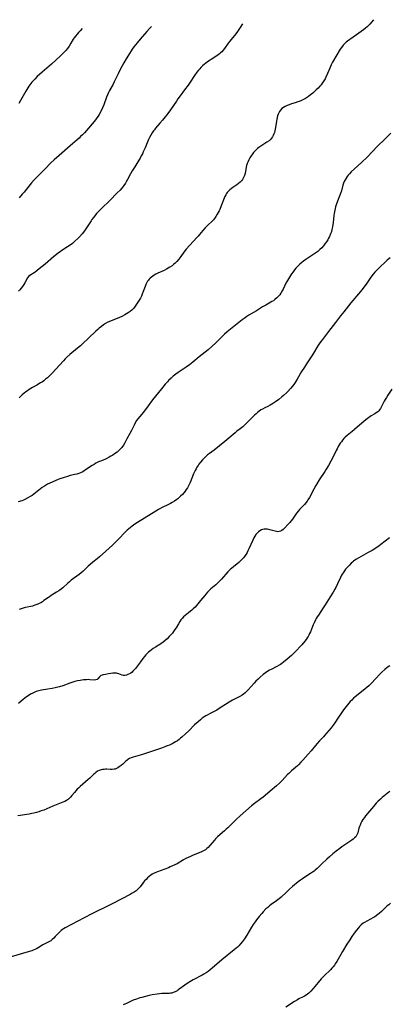
# Model space of a CAD drawing. Units: inches. Extents: x 2049511 to 2054973, y 211226 to 216571.
# Drawn here: x 2051303 to 2051424, y 216196 to 216521 of the extents above; entities that cross this region are included whole.
import ezdxf

# ---------------------------------------------------------------- set-up
doc = ezdxf.new("R2010")
doc.units = ezdxf.units.IN
doc.header["$MEASUREMENT"] = 0
doc.layers.add('c_27_T13S_R18E', color=225, linetype='Continuous')

msp = doc.modelspace()

# ---------------------------------------------------------------- linework, layer by layer
at = {"layer": 'c_27_T13S_R18E'}
for points in [[(2051376.08, 216519.56, 914), (2051375.33, 216518.31, 914), (2051374.92, 216517.65, 914), (2051374.47, 216517.01, 914), (2051373.91, 216516.26, 914), (2051372.35, 216514.4, 914), (2051371.87, 216513.79, 914), (2051371.37, 216513.12, 914), (2051370.17, 216511.41, 914), (2051369.72, 216510.83, 914), (2051369.24, 216510.29, 914), (2051368.88, 216509.94, 914), (2051368.49, 216509.61, 914), (2051368.04, 216509.27, 914), (2051366.65, 216508.32, 914), (2051364.59, 216507, 914), (2051363.95, 216506.54, 914), (2051363.46, 216506.16, 914), (2051363, 216505.75, 914), (2051362.39, 216505.16, 914), (2051361.99, 216504.71, 914), (2051361.6, 216504.25, 914), (2051361.06, 216503.56, 914), (2051360.26, 216502.43, 914), (2051358.86, 216500.3, 914), (2051358.2, 216499.33, 914), (2051357.01, 216497.71, 914), (2051355.52, 216495.76, 914), (2051354.81, 216494.8, 914), (2051354.28, 216494.06, 914), (2051352.32, 216491.18, 914), (2051351.09, 216489.47, 914), (2051350.65, 216488.9, 914), (2051349.77, 216487.8, 914), (2051348.88, 216486.73, 914), (2051347.45, 216485.06, 914), (2051347.06, 216484.58, 914), (2051346.77, 216484.21, 914), (2051346.3, 216483.54, 914), (2051345.87, 216482.84, 914), (2051345.43, 216482.01, 914), (2051345.13, 216481.39, 914), (2051344.67, 216480.32, 914), (2051343.95, 216478.59, 914), (2051343.38, 216477.26, 914), (2051343.08, 216476.61, 914), (2051342.73, 216475.94, 914), (2051342.34, 216475.26, 914), (2051341.94, 216474.58, 914), (2051340.55, 216472.39, 914), (2051339.71, 216471, 914), (2051339.17, 216470.02, 914), (2051338.21, 216468.16, 914), (2051337.77, 216467.36, 914), (2051337.49, 216466.92, 914), (2051336.99, 216466.19, 914), (2051336.62, 216465.72, 914), (2051336.23, 216465.26, 914), (2051335.73, 216464.71, 914), (2051334.81, 216463.74, 914), (2051332.33, 216461.24, 914), (2051329.64, 216458.65, 914), (2051328.98, 216458, 914), (2051327.99, 216456.92, 914), (2051327.41, 216456.23, 914), (2051326.93, 216455.6, 914), (2051326.47, 216454.96, 914), (2051326.18, 216454.52, 914), (2051324.93, 216452.54, 914), (2051324.26, 216451.58, 914), (2051323.68, 216450.83, 914), (2051323.24, 216450.3, 914), (2051322.35, 216449.3, 914), (2051321.76, 216448.7, 914), (2051320.81, 216447.8, 914), (2051320.03, 216447.12, 914), (2051319.31, 216446.54, 914), (2051318.44, 216445.92, 914), (2051316.54, 216444.72, 914), (2051316, 216444.36, 914), (2051315.46, 216443.99, 914), (2051314.76, 216443.46, 914), (2051313.81, 216442.68, 914), (2051311.02, 216440.25, 914), (2051309.08, 216438.67, 914), (2051308.41, 216438.15, 914), (2051307.75, 216437.66, 914), (2051307.43, 216437.44, 914), (2051306, 216436.53, 914), (2051305.57, 216436.16, 914), (2051305.25, 216435.73, 914), (2051304.39, 216434.13, 914), (2051303.99, 216433.52, 914), (2051303.56, 216432.92, 914), (2051302.69, 216431.81, 914), (2051302.26, 216431.3, 914)], [(2051419.25, 216520.89, 912), (2051419.24, 216520.88, 912), (2051418.03, 216519.44, 912), (2051417.57, 216518.95, 912), (2051417.18, 216518.57, 912), (2051416.58, 216518.05, 912), (2051415.95, 216517.56, 912), (2051413.68, 216515.85, 912), (2051412.62, 216515.08, 912), (2051410.73, 216513.79, 912), (2051410.27, 216513.43, 912), (2051409.82, 216513.05, 912), (2051409.22, 216512.45, 912), (2051408.67, 216511.77, 912), (2051408.29, 216511.2, 912), (2051407.93, 216510.61, 912), (2051407.22, 216509.33, 912), (2051405.8, 216506.85, 912), (2051405.34, 216505.98, 912), (2051405.09, 216505.45, 912), (2051404.86, 216504.91, 912), (2051404.15, 216503.18, 912), (2051403.6, 216501.95, 912), (2051403.29, 216501.33, 912), (2051402.94, 216500.73, 912), (2051402.39, 216499.94, 912), (2051401.98, 216499.42, 912), (2051401.55, 216498.92, 912), (2051400.99, 216498.31, 912), (2051400.4, 216497.71, 912), (2051399.86, 216497.19, 912), (2051399.22, 216496.61, 912), (2051398.55, 216496.06, 912), (2051397.88, 216495.56, 912), (2051397.18, 216495.1, 912), (2051396.82, 216494.89, 912), (2051396.17, 216494.54, 912), (2051395.5, 216494.23, 912), (2051394.82, 216493.95, 912), (2051394.28, 216493.76, 912), (2051393.45, 216493.49, 912), (2051392.28, 216493.12, 912), (2051391.5, 216492.86, 912), (2051390.85, 216492.6, 912), (2051390.16, 216492.27, 912), (2051389.6, 216491.95, 912), (2051389.09, 216491.57, 912), (2051388.59, 216491.07, 912), (2051388.25, 216490.6, 912), (2051388.01, 216490.17, 912), (2051387.81, 216489.71, 912), (2051387.61, 216489.13, 912), (2051387.47, 216488.61, 912), (2051387.36, 216488.07, 912), (2051387.26, 216487.46, 912), (2051386.98, 216485.29, 912), (2051386.9, 216484.77, 912), (2051386.79, 216484.26, 912), (2051386.64, 216483.69, 912), (2051386.46, 216483.19, 912), (2051386.25, 216482.71, 912), (2051385.98, 216482.24, 912), (2051385.66, 216481.8, 912), (2051385.27, 216481.37, 912), (2051384.84, 216480.97, 912), (2051384.15, 216480.46, 912), (2051382.16, 216479.21, 912), (2051381.48, 216478.72, 912), (2051381.02, 216478.35, 912), (2051380.58, 216477.95, 912), (2051380.16, 216477.53, 912), (2051379.76, 216477.09, 912), (2051379.24, 216476.43, 912), (2051378.93, 216475.98, 912), (2051378.53, 216475.34, 912), (2051378.17, 216474.68, 912), (2051377.83, 216473.94, 912), (2051377.66, 216473.49, 912), (2051377.44, 216472.77, 912), (2051376.93, 216470.3, 912), (2051376.7, 216469.51, 912), (2051376.41, 216468.8, 912), (2051376.04, 216468.15, 912), (2051375.72, 216467.7, 912), (2051375.33, 216467.29, 912), (2051374.78, 216466.82, 912), (2051374.18, 216466.39, 912), (2051372.93, 216465.55, 912), (2051372.41, 216465.17, 912), (2051371.88, 216464.74, 912), (2051371.53, 216464.42, 912), (2051371.22, 216464.08, 912), (2051371.02, 216463.84, 912), (2051370.83, 216463.57, 912), (2051370.55, 216463.09, 912), (2051370.29, 216462.56, 912), (2051369.08, 216459.44, 912), (2051368.6, 216458.31, 912), (2051368.39, 216457.86, 912), (2051367.77, 216456.69, 912), (2051367.34, 216455.98, 912), (2051367.09, 216455.64, 912), (2051366.87, 216455.36, 912), (2051366.48, 216454.9, 912), (2051366.04, 216454.44, 912), (2051364.66, 216453.14, 912), (2051363.73, 216452.2, 912), (2051363.04, 216451.4, 912), (2051361.93, 216450.01, 912), (2051361.49, 216449.49, 912), (2051361.15, 216449.11, 912), (2051359.8, 216447.74, 912), (2051357.53, 216445.2, 912), (2051357.04, 216444.61, 912), (2051356.52, 216443.91, 912), (2051355.4, 216442.32, 912), (2051355.06, 216441.88, 912), (2051354.41, 216441.11, 912), (2051353.88, 216440.58, 912), (2051353.39, 216440.15, 912), (2051352.87, 216439.74, 912), (2051352.11, 216439.22, 912), (2051351.59, 216438.91, 912), (2051351.06, 216438.62, 912), (2051350.23, 216438.21, 912), (2051348.22, 216437.29, 912), (2051347.51, 216436.93, 912), (2051346.94, 216436.6, 912), (2051346.09, 216436.01, 912), (2051345.7, 216435.68, 912), (2051345.34, 216435.33, 912), (2051345.05, 216434.98, 912), (2051344.79, 216434.61, 912), (2051344.56, 216434.23, 912), (2051344.23, 216433.57, 912), (2051343.97, 216432.91, 912), (2051343.39, 216431.25, 912), (2051343.03, 216430.32, 912), (2051342.74, 216429.69, 912), (2051342.43, 216429.07, 912), (2051341.8, 216428.01, 912), (2051340.97, 216426.68, 912), (2051340.54, 216426.09, 912), (2051340.19, 216425.67, 912), (2051339.64, 216425.13, 912), (2051339.05, 216424.63, 912), (2051338.41, 216424.18, 912), (2051337.85, 216423.82, 912), (2051337.26, 216423.49, 912), (2051336.56, 216423.13, 912), (2051335.32, 216422.58, 912), (2051332.8, 216421.59, 912), (2051332.07, 216421.27, 912), (2051331.69, 216421.08, 912), (2051330.97, 216420.67, 912), (2051330.27, 216420.22, 912), (2051329.56, 216419.71, 912), (2051328.87, 216419.16, 912), (2051328.4, 216418.75, 912), (2051327.74, 216418.13, 912), (2051325.34, 216415.79, 912), (2051323.36, 216413.95, 912), (2051322.69, 216413.34, 912), (2051321.72, 216412.51, 912), (2051319.18, 216410.42, 912), (2051318.1, 216409.47, 912), (2051317.59, 216408.98, 912), (2051317.04, 216408.41, 912), (2051313.34, 216404.3, 912), (2051312.76, 216403.7, 912), (2051311.8, 216402.8, 912), (2051311.2, 216402.29, 912), (2051310.58, 216401.8, 912), (2051310.15, 216401.49, 912), (2051309.55, 216401.08, 912), (2051308.29, 216400.33, 912), (2051306.86, 216399.52, 912), (2051305.76, 216398.86, 912), (2051305.23, 216398.52, 912), (2051304.68, 216398.15, 912), (2051304.11, 216397.71, 912), (2051303.5, 216397.2, 912), (2051302.93, 216396.65, 912), (2051302.47, 216396.16, 912)], [(2051323.29, 216517.94, 918), (2051322.56, 216517.22, 918), (2051322.04, 216516.67, 918), (2051321.54, 216516.12, 918), (2051321.05, 216515.51, 918), (2051320.6, 216514.88, 918), (2051320.3, 216514.42, 918), (2051319.54, 216513.13, 918), (2051318.97, 216512.21, 918), (2051318.42, 216511.44, 918), (2051317.81, 216510.7, 918), (2051317.35, 216510.21, 918), (2051316.88, 216509.73, 918), (2051316.12, 216509.01, 918), (2051313.08, 216506.27, 918), (2051310, 216503.57, 918), (2051308.45, 216502.15, 918), (2051307.58, 216501.32, 918), (2051306.96, 216500.66, 918), (2051306.61, 216500.26, 918), (2051306.28, 216499.85, 918), (2051305.96, 216499.43, 918), (2051305.66, 216498.99, 918), (2051305.3, 216498.43, 918), (2051304.63, 216497.28, 918), (2051302.92, 216494.19, 918), (2051302.33, 216493.2, 918)], [(2051346.05, 216518.64, 916), (2051345.99, 216518.59, 916), (2051345.41, 216517.99, 916), (2051344.53, 216517.02, 916), (2051342.37, 216514.52, 916), (2051341.35, 216513.27, 916), (2051340.32, 216511.91, 916), (2051339.77, 216511.12, 916), (2051338.48, 216509.15, 916), (2051337.75, 216507.98, 916), (2051336.96, 216506.65, 916), (2051336.29, 216505.46, 916), (2051335.65, 216504.26, 916), (2051335.06, 216503.08, 916), (2051334.14, 216501.04, 916), (2051333.83, 216500.38, 916), (2051333.43, 216499.62, 916), (2051332.24, 216497.49, 916), (2051331.9, 216496.83, 916), (2051331.58, 216496.1, 916), (2051331.28, 216495.35, 916), (2051330.35, 216492.77, 916), (2051329.95, 216491.79, 916), (2051329.49, 216490.79, 916), (2051328.87, 216489.67, 916), (2051328.51, 216489.08, 916), (2051328.12, 216488.5, 916), (2051327.61, 216487.82, 916), (2051327.2, 216487.3, 916), (2051324.69, 216484.38, 916), (2051323.99, 216483.59, 916), (2051323.38, 216482.94, 916), (2051322.74, 216482.31, 916), (2051322.26, 216481.86, 916), (2051321.59, 216481.27, 916), (2051319.25, 216479.31, 916), (2051315.61, 216476.14, 916), (2051314.01, 216474.71, 916), (2051312.92, 216473.67, 916), (2051310.89, 216471.59, 916), (2051309.4, 216470.1, 916), (2051307.45, 216468.04, 916), (2051306.54, 216467.03, 916), (2051306.09, 216466.5, 916), (2051304.08, 216464.01, 916), (2051303.51, 216463.32, 916), (2051302.47, 216462.12, 916)], [(2051424.95, 216483.44, 910), (2051423.12, 216481.56, 910), (2051420.51, 216479.01, 910), (2051418.94, 216477.39, 910), (2051417.13, 216475.58, 910), (2051415.29, 216473.83, 910), (2051412.96, 216471.68, 910), (2051411.92, 216470.67, 910), (2051411.34, 216470.04, 910), (2051410.96, 216469.59, 910), (2051410.6, 216469.13, 910), (2051410.23, 216468.62, 910), (2051409.89, 216468.1, 910), (2051409.56, 216467.5, 910), (2051409.34, 216466.99, 910), (2051409.13, 216466.34, 910), (2051408.68, 216464.49, 910), (2051408.4, 216463.59, 910), (2051408.18, 216463, 910), (2051407.39, 216461.04, 910), (2051406.96, 216459.81, 910), (2051406.77, 216459.16, 910), (2051406.5, 216458.06, 910), (2051406.3, 216456.96, 910), (2051406.2, 216456.25, 910), (2051405.95, 216454.01, 910), (2051405.76, 216452.62, 910), (2051405.57, 216451.71, 910), (2051405.37, 216450.97, 910), (2051405.13, 216450.24, 910), (2051404.76, 216449.36, 910), (2051404.49, 216448.82, 910), (2051404.19, 216448.3, 910), (2051403.75, 216447.6, 910), (2051403.27, 216446.93, 910), (2051402.79, 216446.33, 910), (2051402.2, 216445.68, 910), (2051401.58, 216445.06, 910), (2051400.91, 216444.48, 910), (2051399.96, 216443.76, 910), (2051399.27, 216443.31, 910), (2051397.6, 216442.26, 910), (2051396.91, 216441.79, 910), (2051396.24, 216441.29, 910), (2051395.61, 216440.78, 910), (2051395, 216440.25, 910), (2051394.22, 216439.49, 910), (2051393.71, 216438.94, 910), (2051393.23, 216438.36, 910), (2051392.74, 216437.73, 910), (2051392.27, 216437.07, 910), (2051391.55, 216436.01, 910), (2051391.21, 216435.45, 910), (2051390.87, 216434.88, 910), (2051390.4, 216433.98, 910), (2051389.45, 216431.97, 910), (2051389.16, 216431.4, 910), (2051388.74, 216430.7, 910), (2051388.34, 216430.13, 910), (2051387.89, 216429.61, 910), (2051387.41, 216429.13, 910), (2051386.73, 216428.55, 910), (2051386.26, 216428.21, 910), (2051385.77, 216427.89, 910), (2051384.88, 216427.36, 910), (2051383.73, 216426.74, 910), (2051382.68, 216426.15, 910), (2051380.66, 216424.88, 910), (2051378.17, 216423.39, 910), (2051377.47, 216422.95, 910), (2051376.62, 216422.38, 910), (2051375.99, 216421.92, 910), (2051371.03, 216417.91, 910), (2051370.19, 216417.21, 910), (2051369.37, 216416.43, 910), (2051368.24, 216415.24, 910), (2051367.21, 216414.2, 910), (2051366.05, 216413.15, 910), (2051364.75, 216412.03, 910), (2051361.85, 216409.71, 910), (2051359.7, 216407.89, 910), (2051359.14, 216407.44, 910), (2051358.61, 216407.03, 910), (2051357.57, 216406.3, 910), (2051355.49, 216404.95, 910), (2051354.91, 216404.56, 910), (2051354.13, 216403.98, 910), (2051353.26, 216403.28, 910), (2051352.56, 216402.67, 910), (2051351.71, 216401.86, 910), (2051351.32, 216401.45, 910), (2051350.6, 216400.66, 910), (2051349.37, 216399.16, 910), (2051346.47, 216395.47, 910), (2051345.02, 216393.53, 910), (2051343.74, 216391.86, 910), (2051342.86, 216390.74, 910), (2051341.58, 216389.24, 910), (2051341.18, 216388.7, 910), (2051340.69, 216387.9, 910), (2051340.33, 216387.16, 910), (2051339.49, 216385.39, 910), (2051339, 216384.43, 910), (2051337.98, 216382.65, 910), (2051337.25, 216381.31, 910), (2051336.82, 216380.58, 910), (2051336.3, 216379.83, 910), (2051335.91, 216379.35, 910), (2051335.56, 216378.97, 910), (2051335.23, 216378.65, 910), (2051334.74, 216378.23, 910), (2051333.94, 216377.64, 910), (2051333.31, 216377.24, 910), (2051332.73, 216376.89, 910), (2051332.14, 216376.56, 910), (2051331.34, 216376.16, 910), (2051330.69, 216375.87, 910), (2051329.32, 216375.3, 910), (2051328.66, 216375.02, 910), (2051327.79, 216374.58, 910), (2051327.14, 216374.2, 910), (2051326.5, 216373.81, 910), (2051324.38, 216372.36, 910), (2051323.79, 216371.99, 910), (2051323.2, 216371.65, 910), (2051322.68, 216371.39, 910), (2051322.15, 216371.18, 910), (2051321.5, 216370.98, 910), (2051320.86, 216370.83, 910), (2051319.27, 216370.5, 910), (2051318.37, 216370.25, 910), (2051316.97, 216369.81, 910), (2051315.91, 216369.42, 910), (2051315.33, 216369.18, 910), (2051312.59, 216367.98, 910), (2051311.84, 216367.63, 910), (2051311.12, 216367.25, 910), (2051310.81, 216367.05, 910), (2051310.1, 216366.57, 910), (2051307.81, 216364.79, 910), (2051306.71, 216363.99, 910), (2051306.13, 216363.61, 910), (2051305.38, 216363.15, 910), (2051304.37, 216362.63, 910), (2051303.95, 216362.45, 910), (2051303.36, 216362.23, 910), (2051302.18, 216361.82, 910)], [(2051424.71, 216442.32, 908), (2051424.37, 216442.06, 908), (2051423.79, 216441.56, 908), (2051422.76, 216440.6, 908), (2051421.78, 216439.7, 908), (2051420.9, 216438.86, 908), (2051420.32, 216438.26, 908), (2051419.74, 216437.63, 908), (2051419.18, 216436.98, 908), (2051418.68, 216436.35, 908), (2051418.18, 216435.65, 908), (2051416.83, 216433.68, 908), (2051416.43, 216433.1, 908), (2051415.87, 216432.36, 908), (2051414.96, 216431.23, 908), (2051411.78, 216427.46, 908), (2051409.44, 216424.54, 908), (2051408.4, 216423.2, 908), (2051406.73, 216420.99, 908), (2051404.49, 216418.06, 908), (2051402.44, 216415.43, 908), (2051401.91, 216414.72, 908), (2051401.39, 216414, 908), (2051400.9, 216413.26, 908), (2051399.51, 216410.92, 908), (2051399.13, 216410.31, 908), (2051397.18, 216407.43, 908), (2051396.48, 216406.33, 908), (2051395.58, 216404.83, 908), (2051394.13, 216402.33, 908), (2051393.46, 216401.26, 908), (2051393.01, 216400.6, 908), (2051392.54, 216399.96, 908), (2051391.92, 216399.21, 908), (2051391.06, 216398.3, 908), (2051390.59, 216397.84, 908), (2051389.61, 216396.96, 908), (2051389.03, 216396.45, 908), (2051388.01, 216395.63, 908), (2051386.93, 216394.8, 908), (2051386.34, 216394.4, 908), (2051385.8, 216394.06, 908), (2051385.24, 216393.74, 908), (2051384.42, 216393.33, 908), (2051383.48, 216392.88, 908), (2051382.67, 216392.46, 908), (2051382.17, 216392.16, 908), (2051381.47, 216391.68, 908), (2051381.01, 216391.31, 908), (2051380.56, 216390.93, 908), (2051379.99, 216390.41, 908), (2051379.44, 216389.87, 908), (2051377.2, 216387.57, 908), (2051376.75, 216387.12, 908), (2051376.15, 216386.58, 908), (2051375.34, 216385.94, 908), (2051374.26, 216385.14, 908), (2051373.64, 216384.64, 908), (2051371.58, 216382.82, 908), (2051370.31, 216381.75, 908), (2051366.75, 216378.94, 908), (2051365.26, 216377.83, 908), (2051364.6, 216377.31, 908), (2051364.14, 216376.91, 908), (2051363.5, 216376.3, 908), (2051362.89, 216375.67, 908), (2051362.29, 216374.98, 908), (2051361.72, 216374.26, 908), (2051361.45, 216373.88, 908), (2051361.08, 216373.3, 908), (2051360.77, 216372.76, 908), (2051360.48, 216372.2, 908), (2051359.95, 216371.06, 908), (2051358.83, 216368.26, 908), (2051358.63, 216367.8, 908), (2051358.3, 216367.11, 908), (2051357.93, 216366.45, 908), (2051357.57, 216365.9, 908), (2051357.2, 216365.4, 908), (2051356.75, 216364.85, 908), (2051356.27, 216364.32, 908), (2051355.7, 216363.72, 908), (2051355.11, 216363.15, 908), (2051354.77, 216362.87, 908), (2051354.4, 216362.58, 908), (2051353.69, 216362.1, 908), (2051352.95, 216361.66, 908), (2051352.34, 216361.33, 908), (2051351.67, 216360.98, 908), (2051349.61, 216359.97, 908), (2051348.4, 216359.31, 908), (2051347.49, 216358.77, 908), (2051341.53, 216355.08, 908), (2051340.58, 216354.47, 908), (2051339.69, 216353.83, 908), (2051339.13, 216353.39, 908), (2051338.58, 216352.93, 908), (2051338.08, 216352.48, 908), (2051337.55, 216351.97, 908), (2051335.14, 216349.44, 908), (2051334.2, 216348.5, 908), (2051333.21, 216347.58, 908), (2051330.99, 216345.6, 908), (2051328.95, 216343.72, 908), (2051328.18, 216343.05, 908), (2051326.8, 216341.97, 908), (2051325.83, 216341.17, 908), (2051325.23, 216340.6, 908), (2051324.05, 216339.43, 908), (2051323.49, 216338.9, 908), (2051322.9, 216338.4, 908), (2051322.25, 216337.89, 908), (2051319.64, 216335.97, 908), (2051319.04, 216335.49, 908), (2051318.46, 216334.99, 908), (2051316.81, 216333.51, 908), (2051315.89, 216332.77, 908), (2051315.5, 216332.49, 908), (2051314.77, 216332.01, 908), (2051312.99, 216330.92, 908), (2051312.44, 216330.57, 908), (2051312.1, 216330.34, 908), (2051310.62, 216329.27, 908), (2051310.11, 216328.92, 908), (2051309.57, 216328.59, 908), (2051309.01, 216328.29, 908), (2051308.67, 216328.13, 908), (2051308, 216327.85, 908), (2051307.32, 216327.62, 908), (2051306.81, 216327.49, 908), (2051304.59, 216327.02, 908), (2051304.09, 216326.88, 908), (2051302.42, 216326.37, 908)], [(2051425.28, 216399.03, 906), (2051423.97, 216397.04, 906), (2051423.5, 216396.29, 906), (2051423.12, 216395.66, 906), (2051422.78, 216395.03, 906), (2051421.94, 216393.29, 906), (2051421.57, 216392.64, 906), (2051421.3, 216392.24, 906), (2051421, 216391.88, 906), (2051420.68, 216391.56, 906), (2051420.19, 216391.18, 906), (2051419.66, 216390.83, 906), (2051418.53, 216390.17, 906), (2051418.1, 216389.9, 906), (2051417.68, 216389.62, 906), (2051417.19, 216389.26, 906), (2051416.72, 216388.89, 906), (2051415.41, 216387.78, 906), (2051413, 216385.69, 906), (2051412.22, 216385.07, 906), (2051410.54, 216383.77, 906), (2051409.91, 216383.21, 906), (2051409.47, 216382.73, 906), (2051409.02, 216382.18, 906), (2051408.67, 216381.69, 906), (2051408.33, 216381.18, 906), (2051407.67, 216380.09, 906), (2051407.27, 216379.38, 906), (2051406.95, 216378.75, 906), (2051405.84, 216376.5, 906), (2051405.23, 216375.31, 906), (2051404.41, 216373.8, 906), (2051403.7, 216372.6, 906), (2051403.22, 216371.85, 906), (2051401.4, 216369.12, 906), (2051400.59, 216367.84, 906), (2051400.25, 216367.26, 906), (2051399.59, 216366.08, 906), (2051398.13, 216363.29, 906), (2051397.65, 216362.48, 906), (2051397.39, 216362.09, 906), (2051396.92, 216361.49, 906), (2051396.47, 216360.98, 906), (2051395.28, 216359.74, 906), (2051394.88, 216359.31, 906), (2051394.56, 216358.92, 906), (2051393.91, 216358.07, 906), (2051393.23, 216357.09, 906), (2051392.54, 216356.14, 906), (2051391.7, 216355.08, 906), (2051391.06, 216354.34, 906), (2051390.08, 216353.32, 906), (2051389.47, 216352.76, 906), (2051389.05, 216352.43, 906), (2051388.62, 216352.17, 906), (2051388.19, 216352.03, 906), (2051387.75, 216352.01, 906), (2051387.3, 216352.08, 906), (2051385.11, 216352.67, 906), (2051384.36, 216352.8, 906), (2051383.79, 216352.84, 906), (2051383.24, 216352.82, 906), (2051382.73, 216352.72, 906), (2051382.33, 216352.59, 906), (2051381.77, 216352.29, 906), (2051381.33, 216351.95, 906), (2051380.92, 216351.56, 906), (2051380.53, 216351.09, 906), (2051380.16, 216350.58, 906), (2051379.83, 216350.03, 906), (2051379.44, 216349.25, 906), (2051378.2, 216346.35, 906), (2051377.88, 216345.68, 906), (2051377.59, 216345.12, 906), (2051377.27, 216344.57, 906), (2051376.76, 216343.81, 906), (2051376.38, 216343.35, 906), (2051375.99, 216342.9, 906), (2051375.37, 216342.3, 906), (2051374.88, 216341.88, 906), (2051373.1, 216340.44, 906), (2051372.58, 216339.98, 906), (2051372.07, 216339.51, 906), (2051371.3, 216338.72, 906), (2051369.21, 216336.37, 906), (2051368.3, 216335.43, 906), (2051367.29, 216334.5, 906), (2051365.7, 216333.11, 906), (2051364.58, 216332.04, 906), (2051363.99, 216331.4, 906), (2051363.65, 216331.01, 906), (2051362.29, 216329.31, 906), (2051360.92, 216327.67, 906), (2051360.43, 216327.13, 906), (2051359.85, 216326.54, 906), (2051359.42, 216326.14, 906), (2051358.97, 216325.75, 906), (2051358.31, 216325.23, 906), (2051357.19, 216324.37, 906), (2051356.65, 216323.91, 906), (2051356.16, 216323.41, 906), (2051355.74, 216322.9, 906), (2051355.41, 216322.42, 906), (2051354.96, 216321.66, 906), (2051354.18, 216320.31, 906), (2051353.78, 216319.69, 906), (2051353.35, 216319.09, 906), (2051352.97, 216318.58, 906), (2051352.57, 216318.08, 906), (2051351.96, 216317.4, 906), (2051351.28, 216316.71, 906), (2051350.56, 216316.07, 906), (2051349.89, 216315.54, 906), (2051349.19, 216315.05, 906), (2051348.82, 216314.81, 906), (2051347.44, 216313.96, 906), (2051346.64, 216313.44, 906), (2051346.1, 216313.06, 906), (2051345.58, 216312.65, 906), (2051345.15, 216312.28, 906), (2051344.7, 216311.86, 906), (2051344.26, 216311.41, 906), (2051343.75, 216310.83, 906), (2051343.24, 216310.21, 906), (2051342.43, 216309.12, 906), (2051341.49, 216307.77, 906), (2051340.81, 216306.87, 906), (2051340.41, 216306.4, 906), (2051339.99, 216305.98, 906), (2051339.69, 216305.72, 906), (2051339.24, 216305.39, 906), (2051338.79, 216305.11, 906), (2051338.34, 216304.88, 906), (2051337.82, 216304.65, 906), (2051337.3, 216304.55, 906), (2051336.84, 216304.58, 906), (2051336.37, 216304.72, 906), (2051335.36, 216305.09, 906), (2051334.93, 216305.23, 906), (2051334.56, 216305.31, 906), (2051334.18, 216305.36, 906), (2051333.79, 216305.38, 906), (2051333.38, 216305.37, 906), (2051332.67, 216305.28, 906), (2051331.96, 216305.15, 906), (2051330.97, 216304.94, 906), (2051330.15, 216304.79, 906), (2051329.84, 216304.71, 906), (2051329.42, 216304.54, 906), (2051328.95, 216304.16, 906), (2051328.41, 216303.45, 906), (2051328.13, 216303.24, 906), (2051327.76, 216303.12, 906), (2051327.35, 216303.08, 906), (2051325.75, 216303.19, 906), (2051325.21, 216303.2, 906), (2051324.62, 216303.19, 906), (2051323.72, 216303.13, 906), (2051323.14, 216303.07, 906), (2051322.55, 216302.97, 906), (2051321.68, 216302.78, 906), (2051320.78, 216302.54, 906), (2051319.87, 216302.27, 906), (2051319.12, 216302.02, 906), (2051316.84, 216301.2, 906), (2051315.77, 216300.85, 906), (2051315.2, 216300.68, 906), (2051314.37, 216300.48, 906), (2051313.38, 216300.26, 906), (2051311.91, 216300.01, 906), (2051309.82, 216299.7, 906), (2051308.95, 216299.52, 906), (2051308.12, 216299.29, 906), (2051307.63, 216299.11, 906), (2051306.95, 216298.79, 906), (2051306.2, 216298.36, 906), (2051305.45, 216297.88, 906), (2051304.9, 216297.49, 906), (2051303.82, 216296.69, 906), (2051303.1, 216296.1, 906), (2051302.24, 216295.36, 906)], [(2051424.59, 216349.93, 904), (2051421.69, 216347.75, 904), (2051421.17, 216347.38, 904), (2051420, 216346.6, 904), (2051418.8, 216345.83, 904), (2051418.17, 216345.45, 904), (2051417.53, 216345.1, 904), (2051415.21, 216343.86, 904), (2051414.4, 216343.4, 904), (2051413.62, 216342.92, 904), (2051413.15, 216342.6, 904), (2051412.7, 216342.27, 904), (2051412.3, 216341.94, 904), (2051411.92, 216341.6, 904), (2051411.33, 216341.02, 904), (2051410.9, 216340.57, 904), (2051410.08, 216339.62, 904), (2051409.69, 216339.12, 904), (2051409.24, 216338.46, 904), (2051408.94, 216337.98, 904), (2051408.65, 216337.46, 904), (2051408.38, 216336.93, 904), (2051407.38, 216334.76, 904), (2051406.84, 216333.64, 904), (2051406.51, 216333.01, 904), (2051405.98, 216332.08, 904), (2051405.03, 216330.52, 904), (2051403.35, 216327.89, 904), (2051402.69, 216326.86, 904), (2051401.11, 216324.49, 904), (2051400.71, 216323.87, 904), (2051400.41, 216323.35, 904), (2051400.15, 216322.89, 904), (2051399.7, 216321.95, 904), (2051399.4, 216321.25, 904), (2051398.49, 216319.01, 904), (2051398.21, 216318.4, 904), (2051397.98, 216317.93, 904), (2051397.73, 216317.48, 904), (2051397.42, 216316.97, 904), (2051397.07, 216316.48, 904), (2051396.62, 216315.9, 904), (2051395.63, 216314.74, 904), (2051395.1, 216314.15, 904), (2051393.88, 216312.86, 904), (2051392.76, 216311.74, 904), (2051392.21, 216311.21, 904), (2051390.83, 216309.98, 904), (2051389.64, 216308.98, 904), (2051389.05, 216308.53, 904), (2051388.57, 216308.21, 904), (2051388.14, 216307.93, 904), (2051387.39, 216307.52, 904), (2051385.55, 216306.6, 904), (2051384.99, 216306.29, 904), (2051384.43, 216305.96, 904), (2051383.65, 216305.44, 904), (2051382.9, 216304.87, 904), (2051381.9, 216304.02, 904), (2051381.2, 216303.36, 904), (2051380.53, 216302.69, 904), (2051379.89, 216302, 904), (2051377.96, 216299.84, 904), (2051377.56, 216299.43, 904), (2051376.93, 216298.82, 904), (2051376.46, 216298.43, 904), (2051375.97, 216298.07, 904), (2051375.2, 216297.61, 904), (2051372.84, 216296.46, 904), (2051372.24, 216296.14, 904), (2051371.64, 216295.79, 904), (2051370.51, 216295.06, 904), (2051368.77, 216293.87, 904), (2051367.64, 216293.17, 904), (2051367.19, 216292.92, 904), (2051366.51, 216292.57, 904), (2051365.48, 216292.07, 904), (2051364.62, 216291.63, 904), (2051364.05, 216291.29, 904), (2051363.48, 216290.92, 904), (2051362.84, 216290.45, 904), (2051362.22, 216289.96, 904), (2051361.47, 216289.31, 904), (2051360.31, 216288.25, 904), (2051358.35, 216286.34, 904), (2051357.26, 216285.31, 904), (2051356.09, 216284.24, 904), (2051355.7, 216283.9, 904), (2051355.22, 216283.51, 904), (2051354.63, 216283.07, 904), (2051354.02, 216282.67, 904), (2051353.49, 216282.35, 904), (2051352.95, 216282.06, 904), (2051352.05, 216281.63, 904), (2051351.3, 216281.32, 904), (2051350.54, 216281.03, 904), (2051349.4, 216280.64, 904), (2051346.44, 216279.65, 904), (2051343.77, 216278.73, 904), (2051342.4, 216278.3, 904), (2051340.03, 216277.58, 904), (2051339.42, 216277.38, 904), (2051338.85, 216277.15, 904), (2051338.33, 216276.88, 904), (2051338.03, 216276.68, 904), (2051337.61, 216276.33, 904), (2051336.63, 216275.36, 904), (2051336.07, 216274.85, 904), (2051335.47, 216274.4, 904), (2051335.02, 216274.12, 904), (2051334.56, 216273.89, 904), (2051334.07, 216273.73, 904), (2051333.74, 216273.66, 904), (2051333.11, 216273.61, 904), (2051332.46, 216273.61, 904), (2051331.34, 216273.64, 904), (2051330.9, 216273.64, 904), (2051330.46, 216273.61, 904), (2051329.99, 216273.56, 904), (2051329.54, 216273.48, 904), (2051328.89, 216273.27, 904), (2051328.29, 216272.97, 904), (2051327.73, 216272.57, 904), (2051327.37, 216272.28, 904), (2051327.01, 216271.96, 904), (2051325.72, 216270.72, 904), (2051325.18, 216270.23, 904), (2051322.63, 216268.01, 904), (2051322.12, 216267.54, 904), (2051321.63, 216267.05, 904), (2051321.15, 216266.54, 904), (2051320.7, 216266.02, 904), (2051319.84, 216264.98, 904), (2051319.39, 216264.46, 904), (2051318.72, 216263.83, 904), (2051318.09, 216263.39, 904), (2051317.48, 216263.06, 904), (2051316.85, 216262.77, 904), (2051316.32, 216262.55, 904), (2051313.6, 216261.52, 904), (2051310.56, 216260.19, 904), (2051309.73, 216259.88, 904), (2051308.98, 216259.64, 904), (2051308.21, 216259.42, 904), (2051307.31, 216259.19, 904), (2051306.64, 216259.04, 904), (2051305.76, 216258.88, 904), (2051302, 216258.23, 904)], [(2051424.69, 216307.8, 902), (2051423.8, 216307.16, 902), (2051423.04, 216306.55, 902), (2051422.07, 216305.71, 902), (2051421.31, 216304.98, 902), (2051418.59, 216302.06, 902), (2051417.73, 216301.18, 902), (2051417.08, 216300.57, 902), (2051416.56, 216300.13, 902), (2051414.19, 216298.32, 902), (2051413.18, 216297.5, 902), (2051412.7, 216297.08, 902), (2051412.08, 216296.47, 902), (2051411.63, 216295.98, 902), (2051411.15, 216295.43, 902), (2051410.25, 216294.32, 902), (2051409.4, 216293.21, 902), (2051408.69, 216292.26, 902), (2051407.68, 216290.81, 902), (2051406.49, 216288.93, 902), (2051405.99, 216288.17, 902), (2051405.36, 216287.34, 902), (2051403.8, 216285.5, 902), (2051403.21, 216284.84, 902), (2051402.74, 216284.34, 902), (2051401.48, 216283.06, 902), (2051400.7, 216282.19, 902), (2051400.11, 216281.47, 902), (2051398.75, 216279.76, 902), (2051397.78, 216278.64, 902), (2051395.97, 216276.64, 902), (2051395.37, 216275.98, 902), (2051394.53, 216275.11, 902), (2051394.17, 216274.76, 902), (2051393.58, 216274.22, 902), (2051392.29, 216273.14, 902), (2051391.77, 216272.69, 902), (2051391.31, 216272.25, 902), (2051390.95, 216271.88, 902), (2051389.2, 216269.99, 902), (2051388.23, 216269.03, 902), (2051387.28, 216268.18, 902), (2051385.18, 216266.41, 902), (2051383.61, 216265.03, 902), (2051382.91, 216264.44, 902), (2051382.18, 216263.88, 902), (2051380.06, 216262.36, 902), (2051379.03, 216261.53, 902), (2051375.31, 216258.25, 902), (2051374.11, 216257.14, 902), (2051372.87, 216255.96, 902), (2051371.26, 216254.34, 902), (2051370.75, 216253.85, 902), (2051370.18, 216253.33, 902), (2051368.68, 216252.09, 902), (2051367.82, 216251.33, 902), (2051367.22, 216250.71, 902), (2051366.84, 216250.29, 902), (2051365.35, 216248.46, 902), (2051364.8, 216247.89, 902), (2051364.34, 216247.47, 902), (2051363.85, 216247.1, 902), (2051363.45, 216246.86, 902), (2051363.04, 216246.64, 902), (2051362.33, 216246.32, 902), (2051359.84, 216245.31, 902), (2051358.96, 216244.92, 902), (2051358.15, 216244.55, 902), (2051357.41, 216244.18, 902), (2051356.69, 216243.79, 902), (2051354.5, 216242.49, 902), (2051353.78, 216242.1, 902), (2051353.04, 216241.75, 902), (2051352.26, 216241.42, 902), (2051351.65, 216241.18, 902), (2051348.02, 216239.86, 902), (2051347.49, 216239.63, 902), (2051346.75, 216239.27, 902), (2051346.32, 216239.02, 902), (2051345.85, 216238.71, 902), (2051345.3, 216238.28, 902), (2051344.78, 216237.82, 902), (2051344.28, 216237.33, 902), (2051343.8, 216236.82, 902), (2051343.46, 216236.42, 902), (2051343.19, 216236.07, 902), (2051342.3, 216234.86, 902), (2051341.91, 216234.37, 902), (2051341.48, 216233.96, 902), (2051341.01, 216233.57, 902), (2051340.35, 216233.12, 902), (2051339.69, 216232.72, 902), (2051339.07, 216232.38, 902), (2051333.31, 216229.33, 902), (2051332.03, 216228.67, 902), (2051330.66, 216228, 902), (2051328.22, 216226.87, 902), (2051327.34, 216226.44, 902), (2051326.46, 216226, 902), (2051323.87, 216224.61, 902), (2051317.66, 216221.35, 902), (2051317.12, 216221.03, 902), (2051316.71, 216220.76, 902), (2051316.32, 216220.47, 902), (2051315.84, 216220.04, 902), (2051315.39, 216219.58, 902), (2051314.39, 216218.44, 902), (2051313.86, 216217.89, 902), (2051313.4, 216217.47, 902), (2051312.92, 216217.1, 902), (2051312.48, 216216.84, 902), (2051312.03, 216216.6, 902), (2051310.68, 216215.95, 902), (2051310.26, 216215.72, 902), (2051308.76, 216214.79, 902), (2051308.17, 216214.46, 902), (2051307.66, 216214.19, 902), (2051307.13, 216213.95, 902), (2051306.65, 216213.76, 902), (2051306.16, 216213.59, 902), (2051305.49, 216213.38, 902), (2051299.82, 216211.72, 902)], [(2051424.7, 216266.46, 900), (2051424.31, 216266.12, 900), (2051422.63, 216264.76, 900), (2051422.08, 216264.3, 900), (2051421.55, 216263.81, 900), (2051420.71, 216262.98, 900), (2051420.19, 216262.42, 900), (2051419.22, 216261.33, 900), (2051417.96, 216259.83, 900), (2051416.67, 216258.26, 900), (2051416.26, 216257.73, 900), (2051415.77, 216257.03, 900), (2051415.47, 216256.53, 900), (2051415.13, 216255.88, 900), (2051414.83, 216255.23, 900), (2051414.64, 216254.72, 900), (2051414.47, 216254.21, 900), (2051414.08, 216252.72, 900), (2051413.93, 216252.28, 900), (2051413.69, 216251.79, 900), (2051413.4, 216251.37, 900), (2051413.03, 216250.98, 900), (2051412.62, 216250.62, 900), (2051412.12, 216250.24, 900), (2051408.83, 216248.01, 900), (2051408.17, 216247.54, 900), (2051407.01, 216246.66, 900), (2051405.87, 216245.73, 900), (2051404.74, 216244.74, 900), (2051403.89, 216243.98, 900), (2051402.29, 216242.49, 900), (2051400.65, 216240.88, 900), (2051400.07, 216240.36, 900), (2051399.7, 216240.06, 900), (2051399.13, 216239.65, 900), (2051398.55, 216239.27, 900), (2051396.97, 216238.27, 900), (2051395.87, 216237.54, 900), (2051395.16, 216237.02, 900), (2051394.46, 216236.48, 900), (2051392.61, 216234.97, 900), (2051391.56, 216234.06, 900), (2051390.56, 216233.11, 900), (2051388.88, 216231.48, 900), (2051388.19, 216230.87, 900), (2051387.34, 216230.22, 900), (2051385.55, 216228.99, 900), (2051384.97, 216228.55, 900), (2051384.4, 216228.09, 900), (2051383.82, 216227.56, 900), (2051382.91, 216226.63, 900), (2051382.41, 216226.07, 900), (2051381.54, 216225.05, 900), (2051380.73, 216224.02, 900), (2051380.26, 216223.37, 900), (2051379.62, 216222.42, 900), (2051379.08, 216221.54, 900), (2051377.55, 216218.93, 900), (2051376.8, 216217.76, 900), (2051376.45, 216217.27, 900), (2051376.09, 216216.78, 900), (2051375.48, 216216.06, 900), (2051374.83, 216215.39, 900), (2051374.39, 216214.99, 900), (2051373.38, 216214.12, 900), (2051369.32, 216210.83, 900), (2051365.27, 216207.38, 900), (2051364.74, 216206.96, 900), (2051364.09, 216206.49, 900), (2051363.36, 216206.04, 900), (2051362.76, 216205.7, 900), (2051359.83, 216204.2, 900), (2051358.69, 216203.56, 900), (2051358.17, 216203.24, 900), (2051357.06, 216202.47, 900), (2051355.23, 216201.08, 900), (2051354.9, 216200.85, 900), (2051354.51, 216200.6, 900), (2051353.88, 216200.26, 900), (2051353.24, 216199.98, 900), (2051352.79, 216199.84, 900), (2051352.34, 216199.74, 900), (2051351.88, 216199.68, 900), (2051351.42, 216199.65, 900), (2051349.55, 216199.65, 900), (2051348.73, 216199.59, 900), (2051347.94, 216199.48, 900), (2051346.34, 216199.2, 900), (2051345.28, 216198.99, 900), (2051344.06, 216198.73, 900), (2051342.86, 216198.41, 900), (2051342.25, 216198.23, 900), (2051341.19, 216197.86, 900), (2051340.1, 216197.45, 900), (2051339.22, 216197.09, 900), (2051338.02, 216196.54, 900), (2051336.75, 216195.91, 900)], [(2051424.89, 216229.47, 898), (2051424.27, 216228.98, 898), (2051423.79, 216228.55, 898), (2051422.49, 216227.3, 898), (2051421.86, 216226.71, 898), (2051421.11, 216226.07, 898), (2051420.68, 216225.74, 898), (2051419.67, 216225.02, 898), (2051419.08, 216224.64, 898), (2051418.24, 216224.15, 898), (2051417.04, 216223.53, 898), (2051416.3, 216223.11, 898), (2051415.87, 216222.84, 898), (2051415.24, 216222.33, 898), (2051414.65, 216221.76, 898), (2051414.3, 216221.38, 898), (2051413.65, 216220.59, 898), (2051412.85, 216219.53, 898), (2051412.11, 216218.47, 898), (2051411.42, 216217.42, 898), (2051410.5, 216215.93, 898), (2051409.08, 216213.55, 898), (2051408.46, 216212.5, 898), (2051407.18, 216210.21, 898), (2051406.68, 216209.42, 898), (2051406.43, 216209.05, 898), (2051406.02, 216208.51, 898), (2051405.58, 216207.99, 898), (2051405.11, 216207.5, 898), (2051402.98, 216205.52, 898), (2051402.02, 216204.53, 898), (2051400.99, 216203.36, 898), (2051399.35, 216201.35, 898), (2051398.61, 216200.49, 898), (2051397.98, 216199.84, 898), (2051397.51, 216199.44, 898), (2051397.02, 216199.08, 898), (2051396.56, 216198.8, 898), (2051396.09, 216198.55, 898), (2051394.68, 216197.87, 898), (2051394.26, 216197.63, 898), (2051393.24, 216197.01, 898), (2051390.39, 216195.2, 898)]]:
    msp.add_polyline3d(points, dxfattribs=at)

doc.saveas('drawing.dxf')
